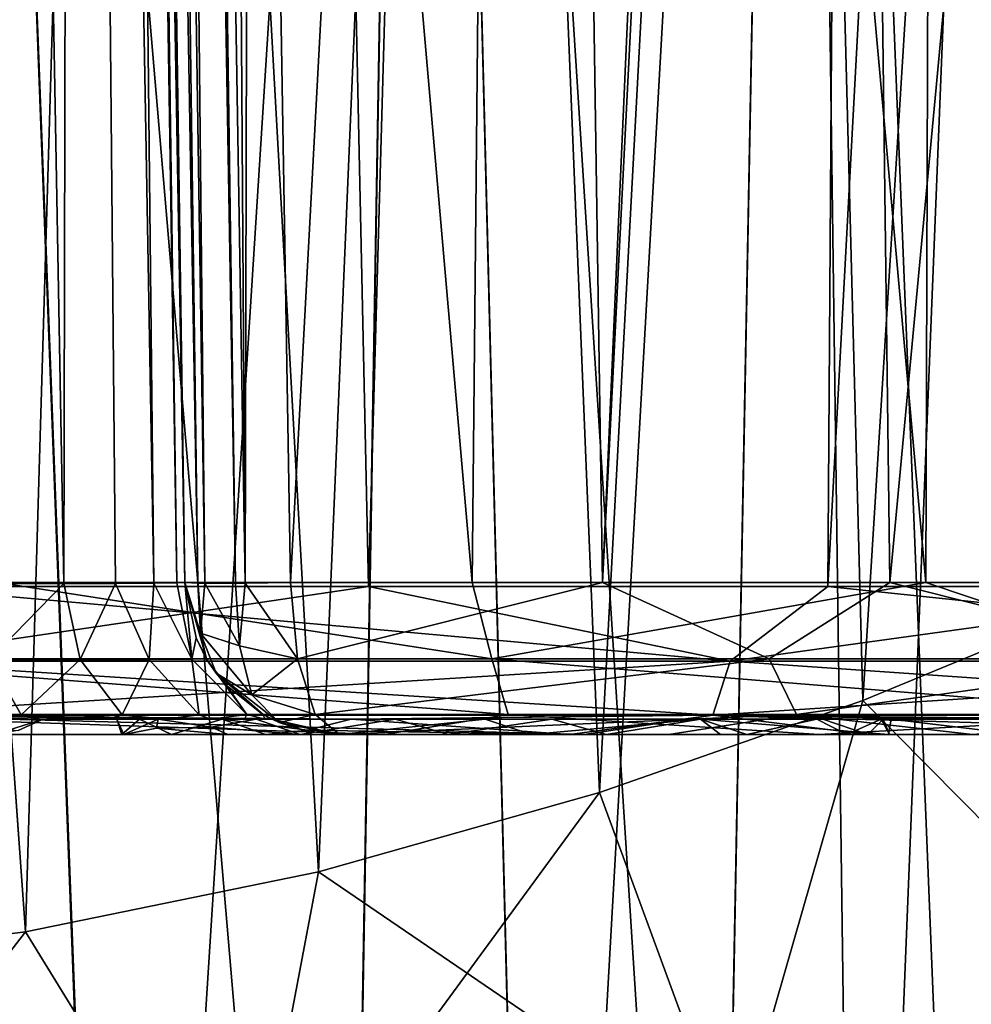
# Model space of a CAD drawing. Units: millimetres. Extents: x -48 to 126, y -26 to 97.
# Drawn here: x 2 to 5, y 26 to 30 of the extents above; entities that cross this region are included whole.
import ezdxf

# ---------------------------------------------------------------- set-up
doc = ezdxf.new("R2010")
doc.units = ezdxf.units.MM
doc.header["$LTSCALE"] = 53.155589
for name, color, linetype in [('1', 7, 'CONTINUOUS'), ('100', 7, 'CONTINUOUS'), ('105', 7, 'CONTINUOUS'), ('106', 7, 'CONTINUOUS'), ('111', 7, 'CONTINUOUS'), ('112', 7, 'CONTINUOUS'), ('121', 7, 'CONTINUOUS'), ('123', 7, 'CONTINUOUS'), ('124', 7, 'CONTINUOUS'), ('131', 7, 'CONTINUOUS'), ('140', 7, 'CONTINUOUS'), ('141', 7, 'CONTINUOUS'), ('145', 7, 'CONTINUOUS'), ('154', 7, 'CONTINUOUS'), ('1566', 7, 'CONTINUOUS'), ('1567', 7, 'CONTINUOUS'), ('1568', 7, 'CONTINUOUS'), ('1569', 7, 'CONTINUOUS'), ('1666', 7, 'CONTINUOUS'), ('1670', 7, 'CONTINUOUS'), ('2', 7, 'CONTINUOUS'), ('4', 7, 'CONTINUOUS'), ('7', 7, 'CONTINUOUS'), ('99', 7, 'CONTINUOUS')]:
    doc.layers.add(name, color=color, linetype=linetype)

msp = doc.modelspace()

# ---------------------------------------------------------------- linework, layer by layer
at = {"layer": '1', "linetype": 'Continuous'}
for points in [[(1.5418, 27.6782, 13.6843), (3.0643, 27.6782, 13.4256), (1.5918, 96.2418, 16.6887), (1.5418, 27.6782, 13.6843)], [(1.5918, 96.2418, 16.6887), (3.0643, 27.6782, 13.4256), (5.0076, 96.2418, 15.9991), (1.5918, 96.2418, 16.6887)], [(3.0643, 27.6782, 13.4256), (4.5482, 27.6782, 12.9981), (5.0076, 96.2418, 15.9991), (3.0643, 27.6782, 13.4256)], [(4.5482, 27.6782, 12.9981), (5.975, 27.6782, 12.4071), (5.0076, 96.2418, 15.9991), (4.5482, 27.6782, 12.9981)], [(5.0076, 96.2418, 15.9991), (5.975, 27.6782, 12.4071), (8.207, 96.2418, 14.6182), (5.0076, 96.2418, 15.9991)]]:
    msp.add_3dface(points, dxfattribs=at)
at = {"layer": '100', "linetype": 'Continuous'}
for points in [[(2.8132, 27.6913, 8.4502), (2.6848, 35.3305, 8.3519), (3.5985, 42.3262, 7.8668), (2.8132, 27.6913, 8.4502)], [(3.8202, 27.6913, 8.0452), (2.8132, 27.6913, 8.4502), (3.5985, 42.3262, 7.8668), (3.8202, 27.6913, 8.0452)], [(4.4697, 42.3262, 7.4065), (3.8202, 27.6913, 8.0452), (3.5985, 42.3262, 7.8668), (4.4697, 42.3262, 7.4065)], [(4.7483, 27.6913, 7.5348), (3.8202, 27.6913, 8.0452), (4.5609, 42.3262, 7.3508), (4.7483, 27.6913, 7.5348)], [(4.5609, 42.3262, 7.3508), (3.8202, 27.6913, 8.0452), (4.4697, 42.3262, 7.4065), (4.5609, 42.3262, 7.3508)], [(6.117, 42.3262, 6.117), (4.7483, 27.6913, 7.5348), (4.5609, 42.3262, 7.3508), (6.117, 42.3262, 6.117)], [(6.3463, 27.6913, 6.2485), (4.7483, 27.6913, 7.5348), (6.117, 42.3262, 6.117), (6.3463, 27.6913, 6.2485)]]:
    msp.add_3dface(points, dxfattribs=at)
at = {"layer": '105', "linetype": 'Continuous'}
for points in [[(1.5418, 27.6782, 13.6843), (1.4317, 27.4377, 13.622), (4.2326, 27.4377, 13.0267), (1.5418, 27.6782, 13.6843)], [(3.0643, 27.6782, 13.4256), (1.5418, 27.6782, 13.6843), (4.2326, 27.4377, 13.0267), (3.0643, 27.6782, 13.4256)], [(4.5482, 27.6782, 12.9981), (3.0643, 27.6782, 13.4256), (4.2326, 27.4377, 13.0267), (4.5482, 27.6782, 12.9981)], [(4.5482, 27.6782, 12.9981), (4.2326, 27.4377, 13.0267), (6.8485, 27.4377, 11.862), (4.5482, 27.6782, 12.9981)], [(5.975, 27.6782, 12.4071), (4.5482, 27.6782, 12.9981), (6.8485, 27.4377, 11.862), (5.975, 27.6782, 12.4071)], [(1.4127, 27.2634, 13.441), (4.1764, 27.2634, 12.8536), (1.4317, 27.4377, 13.622), (1.4127, 27.2634, 13.441)], [(1.4317, 27.4377, 13.622), (4.1764, 27.2634, 12.8536), (4.2326, 27.4377, 13.0267), (1.4317, 27.4377, 13.622)], [(4.1764, 27.2634, 12.8536), (6.7575, 27.2634, 11.7044), (4.2326, 27.4377, 13.0267), (4.1764, 27.2634, 12.8536)], [(4.2326, 27.4377, 13.0267), (6.7575, 27.2634, 11.7044), (6.8485, 27.4377, 11.862), (4.2326, 27.4377, 13.0267)], [(4.1764, 27.2634, 12.8536), (1.4127, 27.2634, 13.441), (3.0088, 27.25, 13.1495), (4.1764, 27.2634, 12.8536)], [(3.0088, 27.25, 13.1495), (1.4127, 27.2634, 13.441), (2.5137, 27.25, 13.253), (3.0088, 27.25, 13.1495)], [(2.5137, 27.25, 13.253), (1.4127, 27.2634, 13.441), (2.0136, 27.25, 13.3382), (2.5137, 27.25, 13.253)], [(2.0136, 27.25, 13.3382), (1.4127, 27.2634, 13.441), (1.9338, 27.2129, 13.2438), (2.0136, 27.25, 13.3382)], [(3.7151, 27.2, 12.7408), (4.1764, 27.2634, 12.8536), (3.0088, 27.25, 13.1495), (3.7151, 27.2, 12.7408)], [(3.7151, 27.2, 12.7408), (4.6774, 27.2, 12.4198), (4.1764, 27.2634, 12.8536), (3.7151, 27.2, 12.7408)], [(4.1764, 27.2634, 12.8536), (4.6774, 27.2, 12.4198), (4.5321, 27.25, 12.7052), (4.1764, 27.2634, 12.8536)], [(6.7575, 27.2634, 11.7044), (4.1764, 27.2634, 12.8536), (5.4727, 27.25, 12.3293), (6.7575, 27.2634, 11.7044)], [(5.4727, 27.25, 12.3293), (4.1764, 27.2634, 12.8536), (5.0056, 27.25, 12.5262), (5.4727, 27.25, 12.3293)], [(5.0056, 27.25, 12.5262), (4.1764, 27.2634, 12.8536), (4.5321, 27.25, 12.7052), (5.0056, 27.25, 12.5262)], [(2.8676, 27.214, 13.0782), (3.7151, 27.2, 12.7408), (3.0088, 27.25, 13.1495), (2.8676, 27.214, 13.0782)], [(2.7329, 27.2, 12.9869), (3.7151, 27.2, 12.7408), (2.8676, 27.214, 13.0782), (2.7329, 27.2, 12.9869)]]:
    msp.add_3dface(points, dxfattribs=at)
at = {"layer": '106', "linetype": 'Continuous'}
for points in [[(1.5418, 27.6782, -13.6843), (3.0643, 27.6782, -13.4256), (1.4317, 27.4377, -13.622), (1.5418, 27.6782, -13.6843)], [(3.0643, 27.6782, -13.4256), (4.2326, 27.4377, -13.0267), (1.4317, 27.4377, -13.622), (3.0643, 27.6782, -13.4256)], [(3.0643, 27.6782, -13.4256), (4.5482, 27.6782, -12.9981), (4.2326, 27.4377, -13.0267), (3.0643, 27.6782, -13.4256)], [(4.5482, 27.6782, -12.9981), (5.975, 27.6782, -12.4071), (4.2326, 27.4377, -13.0267), (4.5482, 27.6782, -12.9981)], [(5.975, 27.6782, -12.4071), (6.8485, 27.4377, -11.862), (4.2326, 27.4377, -13.0267), (5.975, 27.6782, -12.4071)], [(4.1764, 27.2634, -12.8536), (1.4127, 27.2634, -13.441), (4.2326, 27.4377, -13.0267), (4.1764, 27.2634, -12.8536)], [(4.2326, 27.4377, -13.0267), (1.4127, 27.2634, -13.441), (1.4317, 27.4377, -13.622), (4.2326, 27.4377, -13.0267)], [(6.7575, 27.2634, -11.7044), (4.1764, 27.2634, -12.8536), (6.8485, 27.4377, -11.862), (6.7575, 27.2634, -11.7044)], [(6.8485, 27.4377, -11.862), (4.1764, 27.2634, -12.8536), (4.2326, 27.4377, -13.0267), (6.8485, 27.4377, -11.862)], [(3.761, 27.2, -12.7273), (0.9741, 27.2, -13.2354), (1.4127, 27.2634, -13.441), (3.761, 27.2, -12.7273)], [(4.1764, 27.2634, -12.8536), (3.761, 27.2, -12.7273), (1.4127, 27.2634, -13.441), (4.1764, 27.2634, -12.8536)], [(6.3765, 27.2, -11.639), (3.761, 27.2, -12.7273), (4.1764, 27.2634, -12.8536), (6.3765, 27.2, -11.639)], [(6.7575, 27.2634, -11.7044), (6.3765, 27.2, -11.639), (4.1764, 27.2634, -12.8536), (6.7575, 27.2634, -11.7044)]]:
    msp.add_3dface(points, dxfattribs=at)
at = {"layer": '111', "linetype": 'Continuous'}
for points in [[(1.8682, 27.6913, -11.6321), (1.1942, 27.445, -11.7907), (3.4625, 27.445, -11.3339), (1.8682, 27.6913, -11.6321)], [(3.3997, 27.6913, -11.28), (1.8682, 27.6913, -11.6321), (3.4625, 27.445, -11.3339), (3.3997, 27.6913, -11.28)], [(4.8641, 27.6913, -10.7302), (3.3997, 27.6913, -11.28), (3.4625, 27.445, -11.3339), (4.8641, 27.6913, -10.7302)], [(4.8641, 27.6913, -10.7302), (3.4625, 27.445, -11.3339), (5.5989, 27.445, -10.4451), (4.8641, 27.6913, -10.7302)], [(6.3583, 27.6913, -9.9181), (4.8641, 27.6913, -10.7302), (5.5989, 27.445, -10.4451), (6.3583, 27.6913, -9.9181)], [(1.2126, 27.2654, -11.9726), (3.516, 27.2654, -11.5088), (1.1942, 27.445, -11.7907), (1.2126, 27.2654, -11.9726)], [(1.1942, 27.445, -11.7907), (3.516, 27.2654, -11.5088), (3.4625, 27.445, -11.3339), (1.1942, 27.445, -11.7907)], [(3.516, 27.2654, -11.5088), (5.6853, 27.2654, -10.6062), (3.4625, 27.445, -11.3339), (3.516, 27.2654, -11.5088)], [(3.4625, 27.445, -11.3339), (5.6853, 27.2654, -10.6062), (5.5989, 27.445, -10.4451), (3.4625, 27.445, -11.3339)], [(1.6525, 27.2, -12.1694), (3.1163, 27.2, -11.8792), (1.2126, 27.2654, -11.9726), (1.6525, 27.2, -12.1694)], [(1.2126, 27.2654, -11.9726), (3.1163, 27.2, -11.8792), (3.516, 27.2654, -11.5088), (1.2126, 27.2654, -11.9726)], [(3.1163, 27.2, -11.8792), (4.5196, 27.2, -11.4194), (3.516, 27.2654, -11.5088), (3.1163, 27.2, -11.8792)], [(3.516, 27.2654, -11.5088), (4.5196, 27.2, -11.4194), (5.6853, 27.2654, -10.6062), (3.516, 27.2654, -11.5088)], [(4.5196, 27.2, -11.4194), (5.9068, 27.2, -10.7672), (5.6853, 27.2654, -10.6062), (4.5196, 27.2, -11.4194)]]:
    msp.add_3dface(points, dxfattribs=at)
at = {"layer": '112', "linetype": 'Continuous'}
for points in [[(2.0808, 27.6882, 11.2448), (1.8761, 27.6884, 11.4317), (1.8139, 42.3358, 11.0217), (2.0808, 27.6882, 11.2448)], [(2.1119, 42.3333, 10.5483), (2.0808, 27.6882, 11.2448), (1.8139, 42.3358, 11.0217), (2.1119, 42.3333, 10.5483)], [(2.2476, 27.6884, 11.0234), (2.0808, 27.6882, 11.2448), (2.1119, 42.3333, 10.5483), (2.2476, 27.6884, 11.0234)], [(2.2157, 42.3262, 10.0004), (2.371, 27.689, 10.7744), (2.1119, 42.3333, 10.5483), (2.2157, 42.3262, 10.0004)], [(2.371, 27.689, 10.7744), (2.2476, 27.6884, 11.0234), (2.1119, 42.3333, 10.5483), (2.371, 27.689, 10.7744)], [(2.2157, 42.3262, 10.0004), (2.3492, 34.6815, 10.1238), (2.4462, 27.69, 10.5079), (2.2157, 42.3262, 10.0004)], [(2.371, 27.689, 10.7744), (2.2157, 42.3262, 10.0004), (2.4462, 27.69, 10.5079), (2.371, 27.689, 10.7744)], [(2.3492, 34.6815, 10.1238), (2.4712, 27.6913, 10.2354), (2.4462, 27.69, 10.5079), (2.3492, 34.6815, 10.1238)]]:
    msp.add_3dface(points, dxfattribs=at)
at = {"layer": '121', "linetype": 'Continuous'}
for points in [[(2.2598, 42.3318, 8.5329), (2.4712, 27.6913, 8.9245), (2.2405, 42.3309, 8.5826), (2.2598, 42.3318, 8.5329)], [(2.4712, 27.6913, 8.9245), (2.3378, 35.3305, 8.8279), (2.2405, 42.3309, 8.5826), (2.4712, 27.6913, 8.9245)], [(2.2598, 42.3318, 8.5329), (2.3131, 42.3325, 8.4417), (2.514, 27.6893, 8.7222), (2.2598, 42.3318, 8.5329)], [(2.4712, 27.6913, 8.9245), (2.2598, 42.3318, 8.5329), (2.514, 27.6893, 8.7222), (2.4712, 27.6913, 8.9245)], [(2.3131, 42.3325, 8.4417), (2.3844, 42.3318, 8.3638), (2.5358, 27.6895, 8.6787), (2.3131, 42.3325, 8.4417)], [(2.514, 27.6893, 8.7222), (2.3131, 42.3325, 8.4417), (2.5358, 27.6895, 8.6787), (2.514, 27.6893, 8.7222)], [(2.3844, 42.3318, 8.3638), (2.426, 42.3309, 8.3308), (2.6352, 27.6895, 8.5543), (2.3844, 42.3318, 8.3638)], [(2.5358, 27.6895, 8.6787), (2.3844, 42.3318, 8.3638), (2.6352, 27.6895, 8.5543), (2.5358, 27.6895, 8.6787)], [(2.426, 42.3309, 8.3308), (2.5673, 42.3262, 8.261), (2.6663, 27.6898, 8.5283), (2.426, 42.3309, 8.3308)], [(2.6352, 27.6895, 8.5543), (2.426, 42.3309, 8.3308), (2.6663, 27.6898, 8.5283), (2.6352, 27.6895, 8.5543)], [(2.5673, 42.3262, 8.261), (2.6848, 35.3305, 8.3519), (2.6663, 27.6898, 8.5283), (2.5673, 42.3262, 8.261)], [(2.6848, 35.3305, 8.3519), (2.8132, 27.6913, 8.4502), (2.6663, 27.6898, 8.5283), (2.6848, 35.3305, 8.3519)]]:
    msp.add_3dface(points, dxfattribs=at)
at = {"layer": '123', "linetype": 'Continuous'}
for points in [[(2.4712, 27.6913, 10.2354), (2.4712, 27.6913, 8.9245), (2.5413, 27.4445, 8.9245), (2.4712, 27.6913, 10.2354)], [(2.4712, 27.6913, 10.2354), (2.5413, 27.4445, 8.9245), (2.5077, 27.5123, 10.2354), (2.4712, 27.6913, 10.2354)], [(2.5077, 27.5123, 10.2354), (2.5413, 27.4445, 8.9245), (2.5409, 27.4452, 10.2354), (2.5077, 27.5123, 10.2354)], [(2.5413, 27.4445, 8.9245), (2.5725, 27.3981, 8.9245), (2.5409, 27.4452, 10.2354), (2.5413, 27.4445, 8.9245)], [(2.5409, 27.4452, 10.2354), (2.5725, 27.3981, 8.9245), (2.6061, 27.3583, 10.2354), (2.5409, 27.4452, 10.2354)], [(2.5725, 27.3981, 8.9245), (2.7248, 27.2649, 8.9245), (2.6061, 27.3583, 10.2354), (2.5725, 27.3981, 8.9245)], [(2.6061, 27.3583, 10.2354), (2.7248, 27.2649, 8.9245), (2.7236, 27.2655, 10.2354), (2.6061, 27.3583, 10.2354)], [(2.7532, 27.25, 10.1447), (2.7532, 27.25, 10.2354), (2.7236, 27.2655, 10.2354), (2.7532, 27.25, 10.1447)], [(2.7248, 27.2649, 8.9245), (2.7532, 27.25, 10.1447), (2.7236, 27.2655, 10.2354), (2.7248, 27.2649, 8.9245)], [(2.7762, 27.2395, 8.9245), (2.7532, 27.25, 10.1447), (2.7248, 27.2649, 8.9245), (2.7762, 27.2395, 8.9245)], [(2.86, 27.2125, 10.1052), (2.7532, 27.25, 10.1447), (2.7762, 27.2395, 8.9245), (2.86, 27.2125, 10.1052)], [(2.9711, 27.2, 8.924), (2.86, 27.2125, 10.1052), (2.7762, 27.2395, 8.9245), (2.9711, 27.2, 8.924)], [(2.9711, 27.2, 8.924), (2.9711, 27.2, 10.0712), (2.86, 27.2125, 10.1052), (2.9711, 27.2, 8.924)]]:
    msp.add_3dface(points, dxfattribs=at)
at = {"layer": '124', "linetype": 'Continuous'}
for points in [[(1.8761, 27.6884, 11.4317), (2.0808, 27.6882, 11.2448), (1.8411, 27.4429, 11.5436), (1.8761, 27.6884, 11.4317)], [(1.8411, 27.4429, 11.5436), (2.0808, 27.6882, 11.2448), (2.1336, 27.4426, 11.2926), (1.8411, 27.4429, 11.5436)], [(2.0808, 27.6882, 11.2448), (2.2476, 27.6884, 11.0234), (2.1336, 27.4426, 11.2926), (2.0808, 27.6882, 11.2448)], [(2.1336, 27.4426, 11.2926), (2.2476, 27.6884, 11.0234), (2.3559, 27.4429, 10.9776), (2.1336, 27.4426, 11.2926)], [(2.2476, 27.6884, 11.0234), (2.371, 27.689, 10.7744), (2.3559, 27.4429, 10.9776), (2.2476, 27.6884, 11.0234)], [(2.3559, 27.4429, 10.9776), (2.371, 27.689, 10.7744), (2.4945, 27.4438, 10.6179), (2.3559, 27.4429, 10.9776)], [(2.371, 27.689, 10.7744), (2.4462, 27.69, 10.5079), (2.4945, 27.4438, 10.6179), (2.371, 27.689, 10.7744)], [(2.4462, 27.69, 10.5079), (2.4712, 27.6913, 10.2354), (2.4945, 27.4438, 10.6179), (2.4462, 27.69, 10.5079)], [(2.4712, 27.6913, 10.2354), (2.5077, 27.5123, 10.2354), (2.4945, 27.4438, 10.6179), (2.4712, 27.6913, 10.2354)], [(2.5077, 27.5123, 10.2354), (2.5409, 27.4452, 10.2354), (2.4945, 27.4438, 10.6179), (2.5077, 27.5123, 10.2354)], [(1.9428, 27.2642, 11.6966), (1.5573, 27.2647, 11.8883), (1.8411, 27.4429, 11.5436), (1.9428, 27.2642, 11.6966)], [(1.9428, 27.2642, 11.6966), (1.8411, 27.4429, 11.5436), (2.1336, 27.4426, 11.2926), (1.9428, 27.2642, 11.6966)], [(2.2696, 27.264, 11.4163), (1.9428, 27.2642, 11.6966), (2.1336, 27.4426, 11.2926), (2.2696, 27.264, 11.4163)], [(2.2696, 27.264, 11.4163), (2.1336, 27.4426, 11.2926), (2.3559, 27.4429, 10.9776), (2.2696, 27.264, 11.4163)], [(2.5179, 27.2642, 11.0644), (2.2696, 27.264, 11.4163), (2.3559, 27.4429, 10.9776), (2.5179, 27.2642, 11.0644)], [(2.5179, 27.2642, 11.0644), (2.3559, 27.4429, 10.9776), (2.4945, 27.4438, 10.6179), (2.5179, 27.2642, 11.0644)], [(2.5409, 27.4452, 10.2354), (2.6723, 27.2647, 10.6625), (2.4945, 27.4438, 10.6179), (2.5409, 27.4452, 10.2354)], [(2.6723, 27.2647, 10.6625), (2.5179, 27.2642, 11.0644), (2.4945, 27.4438, 10.6179), (2.6723, 27.2647, 10.6625)], [(2.5409, 27.4452, 10.2354), (2.6061, 27.3583, 10.2354), (2.6723, 27.2647, 10.6625), (2.5409, 27.4452, 10.2354)], [(2.6061, 27.3583, 10.2354), (2.7236, 27.2655, 10.2354), (2.6723, 27.2647, 10.6625), (2.6061, 27.3583, 10.2354)], [(1.9428, 27.2642, 11.6966), (1.7633, 27.25, 11.8316), (1.5573, 27.2647, 11.8883), (1.9428, 27.2642, 11.6966)], [(2.0055, 27.25, 11.6864), (1.7633, 27.25, 11.8316), (1.9428, 27.2642, 11.6966), (2.0055, 27.25, 11.6864)], [(2.2696, 27.264, 11.4163), (2.0055, 27.25, 11.6864), (1.9428, 27.2642, 11.6966), (2.2696, 27.264, 11.4163)], [(2.2218, 27.25, 11.5048), (2.0055, 27.25, 11.6864), (2.2696, 27.264, 11.4163), (2.2218, 27.25, 11.5048)], [(2.4067, 27.25, 11.2911), (2.2218, 27.25, 11.5048), (2.2696, 27.264, 11.4163), (2.4067, 27.25, 11.2911)], [(2.5179, 27.2642, 11.0644), (2.4067, 27.25, 11.2911), (2.2696, 27.264, 11.4163), (2.5179, 27.2642, 11.0644)], [(2.5555, 27.25, 11.051), (2.4067, 27.25, 11.2911), (2.5179, 27.2642, 11.0644), (2.5555, 27.25, 11.051)], [(2.6723, 27.2647, 10.6625), (2.5555, 27.25, 11.051), (2.5179, 27.2642, 11.0644), (2.6723, 27.2647, 10.6625)], [(2.6645, 27.25, 10.7904), (2.5555, 27.25, 11.051), (2.6723, 27.2647, 10.6625), (2.6645, 27.25, 10.7904)], [(2.7309, 27.25, 10.5161), (2.6645, 27.25, 10.7904), (2.6723, 27.2647, 10.6625), (2.7309, 27.25, 10.5161)], [(2.7236, 27.2655, 10.2354), (2.7309, 27.25, 10.5161), (2.6723, 27.2647, 10.6625), (2.7236, 27.2655, 10.2354)], [(2.7236, 27.2655, 10.2354), (2.7532, 27.25, 10.2354), (2.7309, 27.25, 10.5161), (2.7236, 27.2655, 10.2354)], [(2.5574, 27.2243, 11.179), (2.6108, 27.2, 11.3804), (2.3805, 27.221, 11.4438), (2.5574, 27.2243, 11.179)], [(2.8445, 27.2, 10.9357), (2.6108, 27.2, 11.3804), (2.5574, 27.2243, 11.179), (2.8445, 27.2, 10.9357)], [(2.6108, 27.2, 11.3804), (2.2749, 27.2, 11.7519), (2.3805, 27.221, 11.4438), (2.6108, 27.2, 11.3804)]]:
    msp.add_3dface(points, dxfattribs=at)
at = {"layer": '131', "linetype": 'Continuous'}
for points in [[(2.5413, 27.4445, 8.9245), (2.4712, 27.6913, 8.9245), (2.5218, 27.5275, 8.7888), (2.5413, 27.4445, 8.9245)], [(2.4712, 27.6913, 8.9245), (2.514, 27.6893, 8.7222), (2.5218, 27.5275, 8.7888), (2.4712, 27.6913, 8.9245)], [(2.514, 27.6893, 8.7222), (2.5358, 27.6895, 8.6787), (2.5218, 27.5275, 8.7888), (2.514, 27.6893, 8.7222)], [(2.5218, 27.5275, 8.7888), (2.5358, 27.6895, 8.6787), (2.6484, 27.4869, 8.6076), (2.5218, 27.5275, 8.7888)], [(2.5358, 27.6895, 8.6787), (2.6352, 27.6895, 8.5543), (2.6484, 27.4869, 8.6076), (2.5358, 27.6895, 8.6787)], [(2.6352, 27.6895, 8.5543), (2.6663, 27.6898, 8.5283), (2.6484, 27.4869, 8.6076), (2.6352, 27.6895, 8.5543)], [(2.6663, 27.6898, 8.5283), (2.8352, 27.4452, 8.5164), (2.6484, 27.4869, 8.6076), (2.6663, 27.6898, 8.5283)], [(2.8132, 27.6913, 8.4502), (2.8352, 27.4452, 8.5164), (2.6663, 27.6898, 8.5283), (2.8132, 27.6913, 8.4502)], [(2.5725, 27.3981, 8.9245), (2.5413, 27.4445, 8.9245), (2.5218, 27.5275, 8.7888), (2.5725, 27.3981, 8.9245)], [(2.5725, 27.3981, 8.9245), (2.5218, 27.5275, 8.7888), (2.6879, 27.3291, 8.7449), (2.5725, 27.3981, 8.9245)], [(2.6879, 27.3291, 8.7449), (2.5218, 27.5275, 8.7888), (2.6484, 27.4869, 8.6076), (2.6879, 27.3291, 8.7449)], [(2.8352, 27.4452, 8.5164), (2.6879, 27.3291, 8.7449), (2.6484, 27.4869, 8.6076), (2.8352, 27.4452, 8.5164)], [(2.8352, 27.4452, 8.5164), (2.8929, 27.2655, 8.6897), (2.6879, 27.3291, 8.7449), (2.8352, 27.4452, 8.5164)], [(2.7762, 27.2395, 8.9245), (2.7248, 27.2649, 8.9245), (2.5725, 27.3981, 8.9245), (2.7762, 27.2395, 8.9245)], [(2.7762, 27.2395, 8.9245), (2.5725, 27.3981, 8.9245), (2.6879, 27.3291, 8.7449), (2.7762, 27.2395, 8.9245)], [(2.8929, 27.2655, 8.6897), (2.7762, 27.2395, 8.9245), (2.6879, 27.3291, 8.7449), (2.8929, 27.2655, 8.6897)], [(2.9711, 27.2, 8.924), (2.7762, 27.2395, 8.9245), (2.8929, 27.2655, 8.6897), (2.9711, 27.2, 8.924)]]:
    msp.add_3dface(points, dxfattribs=at)
at = {"layer": '140', "linetype": 'Continuous'}
for points in [[(2.0055, 27.25, 11.6864), (2.0136, 27.25, 13.3382), (1.7243, 27.25, 12.9202), (2.0055, 27.25, 11.6864)], [(1.7633, 27.25, 11.8316), (2.0055, 27.25, 11.6864), (1.7243, 27.25, 12.9202), (1.7633, 27.25, 11.8316)], [(2.0136, 27.25, 13.3382), (2.0055, 27.25, 11.6864), (2.2218, 27.25, 11.5048), (2.0136, 27.25, 13.3382)], [(2.5137, 27.25, 13.253), (2.0136, 27.25, 13.3382), (2.3253, 27.25, 12.4273), (2.5137, 27.25, 13.253)], [(2.0136, 27.25, 13.3382), (2.2218, 27.25, 11.5048), (2.2524, 27.25, 11.9248), (2.0136, 27.25, 13.3382)], [(2.3253, 27.25, 12.4273), (2.0136, 27.25, 13.3382), (2.2524, 27.25, 11.9248), (2.3253, 27.25, 12.4273)], [(2.2218, 27.25, 11.5048), (2.4067, 27.25, 11.2911), (2.2524, 27.25, 11.9248), (2.2218, 27.25, 11.5048)], [(2.2524, 27.25, 11.9248), (2.4067, 27.25, 11.2911), (2.3851, 27.25, 11.4348), (2.2524, 27.25, 11.9248)], [(2.5923, 27.25, 12.8592), (2.5137, 27.25, 13.253), (2.3253, 27.25, 12.4273), (2.5923, 27.25, 12.8592)], [(2.4067, 27.25, 11.2911), (2.5555, 27.25, 11.051), (2.3851, 27.25, 11.4348), (2.4067, 27.25, 11.2911)], [(2.3851, 27.25, 11.4348), (2.5555, 27.25, 11.051), (2.702, 27.25, 11.0381), (2.3851, 27.25, 11.4348)], [(3.0088, 27.25, 13.1495), (2.5137, 27.25, 13.253), (2.5923, 27.25, 12.8592), (3.0088, 27.25, 13.1495)], [(2.5555, 27.25, 11.051), (2.6645, 27.25, 10.7904), (2.702, 27.25, 11.0381), (2.5555, 27.25, 11.051)], [(2.6645, 27.25, 10.7904), (2.7309, 27.25, 10.5161), (2.702, 27.25, 11.0381), (2.6645, 27.25, 10.7904)], [(2.7309, 27.25, 10.5161), (2.7532, 27.25, 10.2354), (2.702, 27.25, 11.0381), (2.7309, 27.25, 10.5161)], [(2.702, 27.25, 11.0381), (2.7532, 27.25, 10.2354), (3.1504, 27.25, 10.7999), (2.702, 27.25, 11.0381)], [(2.7532, 27.25, 10.2354), (2.7532, 27.25, 10.1447), (3.4411, 27.25, 10.001), (2.7532, 27.25, 10.2354)], [(3.1504, 27.25, 10.7999), (2.7532, 27.25, 10.2354), (3.4411, 27.25, 10.001), (3.1504, 27.25, 10.7999)], [(3.6566, 27.25, 10.76), (3.1504, 27.25, 10.7999), (3.4411, 27.25, 10.001), (3.6566, 27.25, 10.76)], [(4.1363, 27.25, 10.1039), (3.6566, 27.25, 10.76), (3.4411, 27.25, 10.001), (4.1363, 27.25, 10.1039)], [(4.1369, 27.25, 10.9245), (3.6566, 27.25, 10.76), (4.1363, 27.25, 10.1039), (4.1369, 27.25, 10.9245)], [(4.7528, 27.25, 10.4412), (4.1369, 27.25, 10.9245), (4.1363, 27.25, 10.1039), (4.7528, 27.25, 10.4412)], [(4.5121, 27.25, 11.2666), (4.1369, 27.25, 10.9245), (4.7528, 27.25, 10.4412), (4.5121, 27.25, 11.2666)], [(4.7204, 27.25, 11.7296), (4.5121, 27.25, 11.2666), (4.7528, 27.25, 10.4412), (4.7204, 27.25, 11.7296)], [(5.0056, 27.25, 12.5262), (4.5321, 27.25, 12.7052), (4.7271, 27.25, 12.2371), (5.0056, 27.25, 12.5262)], [(4.7271, 27.25, 12.2371), (4.7204, 27.25, 11.7296), (4.7528, 27.25, 10.4412), (4.7271, 27.25, 12.2371)], [(5.0056, 27.25, 12.5262), (4.7271, 27.25, 12.2371), (4.7528, 27.25, 10.4412), (5.0056, 27.25, 12.5262)], [(5.2148, 27.25, 10.9707), (5.0056, 27.25, 12.5262), (4.7528, 27.25, 10.4412), (5.2148, 27.25, 10.9707)], [(5.4727, 27.25, 12.3293), (5.0056, 27.25, 12.5262), (5.4648, 27.25, 11.6275), (5.4727, 27.25, 12.3293)], [(5.4648, 27.25, 11.6275), (5.0056, 27.25, 12.5262), (5.2148, 27.25, 10.9707), (5.4648, 27.25, 11.6275)]]:
    msp.add_3dface(points, dxfattribs=at)
at = {"layer": '141', "linetype": 'Continuous'}
for points in [[(2.0136, 27.25, 13.3382), (1.8572, 27.2, 13.1408), (1.7243, 27.25, 12.9202), (2.0136, 27.25, 13.3382)], [(1.8572, 27.2, 13.1408), (2.0136, 27.25, 13.3382), (1.9338, 27.2129, 13.2438), (1.8572, 27.2, 13.1408)], [(2.9711, 27.2, 10.0712), (2.7532, 27.25, 10.1447), (2.86, 27.2125, 10.1052), (2.9711, 27.2, 10.0712)], [(2.7532, 27.25, 10.1447), (2.9711, 27.2, 10.0712), (3.4411, 27.25, 10.001), (2.7532, 27.25, 10.1447)], [(2.9711, 27.2, 10.0712), (3.5903, 27.2, 10.0022), (3.4411, 27.25, 10.001), (2.9711, 27.2, 10.0712)], [(3.5903, 27.2, 10.0022), (4.1363, 27.25, 10.1039), (3.4411, 27.25, 10.001), (3.5903, 27.2, 10.0022)], [(3.5903, 27.2, 10.0022), (4.2016, 27.2, 10.1272), (4.1363, 27.25, 10.1039), (3.5903, 27.2, 10.0022)], [(4.2016, 27.2, 10.1272), (4.744, 27.2, 10.4339), (4.1363, 27.25, 10.1039), (4.2016, 27.2, 10.1272)], [(4.744, 27.2, 10.4339), (4.7528, 27.25, 10.4412), (4.1363, 27.25, 10.1039), (4.744, 27.2, 10.4339)], [(4.744, 27.2, 10.4339), (5.1655, 27.2, 10.8928), (4.7528, 27.25, 10.4412), (4.744, 27.2, 10.4339)], [(5.1655, 27.2, 10.8928), (5.2148, 27.25, 10.9707), (4.7528, 27.25, 10.4412), (5.1655, 27.2, 10.8928)]]:
    msp.add_3dface(points, dxfattribs=at)
at = {"layer": '145', "linetype": 'Continuous'}
for points in [[(2.2749, 27.2, 11.7519), (2.2681, 27.2, 12.211), (2.2524, 27.25, 11.9248), (2.2749, 27.2, 11.7519)], [(2.2749, 27.2, 11.7519), (2.2524, 27.25, 11.9248), (2.3851, 27.25, 11.4348), (2.2749, 27.2, 11.7519)], [(2.2681, 27.2, 12.211), (2.3253, 27.25, 12.4273), (2.2524, 27.25, 11.9248), (2.2681, 27.2, 12.211)], [(2.2681, 27.2, 12.211), (2.4282, 27.2, 12.6429), (2.3253, 27.25, 12.4273), (2.2681, 27.2, 12.211)], [(2.3805, 27.221, 11.4438), (2.2749, 27.2, 11.7519), (2.3851, 27.25, 11.4348), (2.3805, 27.221, 11.4438)], [(2.4282, 27.2, 12.6429), (2.5923, 27.25, 12.8592), (2.3253, 27.25, 12.4273), (2.4282, 27.2, 12.6429)], [(2.5574, 27.2243, 11.179), (2.3805, 27.221, 11.4438), (2.3851, 27.25, 11.4348), (2.5574, 27.2243, 11.179)], [(2.5574, 27.2243, 11.179), (2.3851, 27.25, 11.4348), (2.702, 27.25, 11.0381), (2.5574, 27.2243, 11.179)], [(2.4282, 27.2, 12.6429), (2.7329, 27.2, 12.9869), (2.5923, 27.25, 12.8592), (2.4282, 27.2, 12.6429)], [(2.8445, 27.2, 10.9357), (2.5574, 27.2243, 11.179), (2.702, 27.25, 11.0381), (2.8445, 27.2, 10.9357)], [(2.7329, 27.2, 12.9869), (2.8676, 27.214, 13.0782), (2.5923, 27.25, 12.8592), (2.7329, 27.2, 12.9869)], [(2.8676, 27.214, 13.0782), (3.0088, 27.25, 13.1495), (2.5923, 27.25, 12.8592), (2.8676, 27.214, 13.0782)], [(2.8445, 27.2, 10.9357), (2.702, 27.25, 11.0381), (3.1504, 27.25, 10.7999), (2.8445, 27.2, 10.9357)], [(3.3242, 27.2, 10.7626), (2.8445, 27.2, 10.9357), (3.1504, 27.25, 10.7999), (3.3242, 27.2, 10.7626)], [(3.3242, 27.2, 10.7626), (3.1504, 27.25, 10.7999), (3.6566, 27.25, 10.76), (3.3242, 27.2, 10.7626)], [(3.8333, 27.2, 10.7952), (3.3242, 27.2, 10.7626), (3.6566, 27.25, 10.76), (3.8333, 27.2, 10.7952)], [(3.8333, 27.2, 10.7952), (3.6566, 27.25, 10.76), (4.1369, 27.25, 10.9245), (3.8333, 27.2, 10.7952)], [(4.2867, 27.2, 11.0288), (3.8333, 27.2, 10.7952), (4.1369, 27.25, 10.9245), (4.2867, 27.2, 11.0288)], [(4.2867, 27.2, 11.0288), (4.1369, 27.25, 10.9245), (4.5121, 27.25, 11.2666), (4.2867, 27.2, 11.0288)], [(4.6093, 27.2, 11.4239), (4.2867, 27.2, 11.0288), (4.5121, 27.25, 11.2666), (4.6093, 27.2, 11.4239)], [(4.6093, 27.2, 11.4239), (4.5121, 27.25, 11.2666), (4.7204, 27.25, 11.7296), (4.6093, 27.2, 11.4239)], [(4.5321, 27.25, 12.7052), (4.6774, 27.2, 12.4198), (4.7271, 27.25, 12.2371), (4.5321, 27.25, 12.7052)], [(4.7469, 27.2, 11.9149), (4.6093, 27.2, 11.4239), (4.7204, 27.25, 11.7296), (4.7469, 27.2, 11.9149)], [(4.6774, 27.2, 12.4198), (4.7469, 27.2, 11.9149), (4.7271, 27.25, 12.2371), (4.6774, 27.2, 12.4198)], [(4.7469, 27.2, 11.9149), (4.7204, 27.25, 11.7296), (4.7271, 27.25, 12.2371), (4.7469, 27.2, 11.9149)]]:
    msp.add_3dface(points, dxfattribs=at)
at = {"layer": '154', "linetype": 'Continuous'}
for points in [[(2.8132, 27.6913, 8.4502), (3.8202, 27.6913, 8.0452), (2.8352, 27.4452, 8.5164), (2.8132, 27.6913, 8.4502)], [(3.8202, 27.6913, 8.0452), (4.3582, 27.4452, 7.8468), (2.8352, 27.4452, 8.5164), (3.8202, 27.6913, 8.0452)], [(3.8202, 27.6913, 8.0452), (4.7483, 27.6913, 7.5348), (4.3582, 27.4452, 7.8468), (3.8202, 27.6913, 8.0452)], [(4.7483, 27.6913, 7.5348), (5.7314, 27.4452, 6.9078), (4.3582, 27.4452, 7.8468), (4.7483, 27.6913, 7.5348)], [(4.7483, 27.6913, 7.5348), (6.3463, 27.6913, 6.2485), (5.7314, 27.4452, 6.9078), (4.7483, 27.6913, 7.5348)], [(4.3582, 27.4452, 7.8468), (2.8929, 27.2655, 8.6897), (2.8352, 27.4452, 8.5164), (4.3582, 27.4452, 7.8468)], [(4.4469, 27.2655, 8.0066), (2.8929, 27.2655, 8.6897), (4.3582, 27.4452, 7.8468), (4.4469, 27.2655, 8.0066)], [(5.7314, 27.4452, 6.9078), (4.4469, 27.2655, 8.0066), (4.3582, 27.4452, 7.8468), (5.7314, 27.4452, 6.9078)], [(5.8481, 27.2655, 7.0484), (4.4469, 27.2655, 8.0066), (5.7314, 27.4452, 6.9078), (5.8481, 27.2655, 7.0484)], [(4.4469, 27.2655, 8.0066), (2.9711, 27.2, 8.924), (2.8929, 27.2655, 8.6897), (4.4469, 27.2655, 8.0066)], [(4.035, 27.2, 8.4963), (2.9711, 27.2, 8.924), (4.4469, 27.2655, 8.0066), (4.035, 27.2, 8.4963)], [(5.0149, 27.2, 7.9575), (4.035, 27.2, 8.4963), (4.4469, 27.2655, 8.0066), (5.0149, 27.2, 7.9575)], [(5.8481, 27.2655, 7.0484), (5.0149, 27.2, 7.9575), (4.4469, 27.2655, 8.0066), (5.8481, 27.2655, 7.0484)]]:
    msp.add_3dface(points, dxfattribs=at)
at = {"layer": '1566', "color": 45, "linetype": 'Continuous', "true_color": 0xb98c3c}
for points in [[(0.9846, 26.4426, 7.9392), (1.9568, 26.5636, 7.757), (1.1534, 37.768, 7.9164), (0.9846, 26.4426, 7.9392)], [(1.1534, 37.768, 7.9164), (1.9568, 26.5636, 7.757), (2.2887, 37.768, 7.6656), (1.1534, 37.768, 7.9164)], [(1.9568, 26.5636, 7.757), (2.9032, 26.7571, 7.4546), (2.2887, 37.768, 7.6656), (1.9568, 26.5636, 7.757)], [(2.2887, 37.768, 7.6656), (2.9032, 26.7571, 7.4546), (3.3715, 37.768, 7.2548), (2.2887, 37.768, 7.6656)], [(2.9032, 26.7571, 7.4546), (3.8104, 27.0134, 7.0342), (3.3715, 37.768, 7.2548), (2.9032, 26.7571, 7.4546)], [(3.3715, 37.768, 7.2548), (3.8104, 27.0134, 7.0342), (4.3862, 37.768, 6.6904), (3.3715, 37.768, 7.2548)], [(3.8104, 27.0134, 7.0342), (4.6607, 27.3106, 6.5021), (4.3862, 37.768, 6.6904), (3.8104, 27.0134, 7.0342)], [(4.3862, 37.768, 6.6904), (4.6607, 27.3106, 6.5021), (5.3103, 37.768, 5.9834), (4.3862, 37.768, 6.6904)], [(4.6607, 27.3106, 6.5021), (5.4383, 27.6313, 5.8673), (5.3103, 37.768, 5.9834), (4.6607, 27.3106, 6.5021)]]:
    msp.add_3dface(points, dxfattribs=at)
at = {"layer": '1567', "color": 45, "linetype": 'Continuous', "true_color": 0xb98c3c}
for points in [[(0.9847, 26.4426, -7.9392), (1.1536, 37.768, -7.9164), (1.9569, 26.5636, -7.757), (0.9847, 26.4426, -7.9392)], [(1.1536, 37.768, -7.9164), (2.2889, 37.768, -7.6656), (1.9569, 26.5636, -7.757), (1.1536, 37.768, -7.9164)], [(1.9569, 26.5636, -7.757), (2.2889, 37.768, -7.6656), (2.9033, 26.7571, -7.4546), (1.9569, 26.5636, -7.757)], [(2.2889, 37.768, -7.6656), (3.3717, 37.768, -7.2548), (2.9033, 26.7571, -7.4546), (2.2889, 37.768, -7.6656)], [(2.9033, 26.7571, -7.4546), (3.3717, 37.768, -7.2548), (3.8105, 27.0134, -7.0342), (2.9033, 26.7571, -7.4546)], [(3.3717, 37.768, -7.2548), (4.3864, 37.768, -6.6903), (3.8105, 27.0134, -7.0342), (3.3717, 37.768, -7.2548)], [(3.8105, 27.0134, -7.0342), (4.3864, 37.768, -6.6903), (4.6607, 27.3106, -6.5021), (3.8105, 27.0134, -7.0342)], [(4.3864, 37.768, -6.6903), (5.3104, 37.768, -5.9833), (4.6607, 27.3106, -6.5021), (4.3864, 37.768, -6.6903)], [(4.6607, 27.3106, -6.5021), (5.3104, 37.768, -5.9833), (5.4383, 27.6313, -5.8673), (4.6607, 27.3106, -6.5021)]]:
    msp.add_3dface(points, dxfattribs=at)
at = {"layer": '1568', "color": 45, "linetype": 'Continuous', "true_color": 0xb98c3c}
for points in [[(5.4383, 27.6313, 5.8673), (4.6607, 27.3106, 6.5021), (5.603, 26.3581, 5.9854), (5.4383, 27.6313, 5.8673)], [(4.6607, 27.3106, 6.5021), (3.8104, 27.0134, 7.0342), (4.2398, 25.8445, 7.0163), (4.6607, 27.3106, 6.5021)], [(4.6607, 27.3106, 6.5021), (4.2398, 25.8445, 7.0163), (5.603, 26.3581, 5.9854), (4.6607, 27.3106, 6.5021)], [(3.8104, 27.0134, 7.0342), (2.9032, 26.7571, 7.4546), (4.2398, 25.8445, 7.0163), (3.8104, 27.0134, 7.0342)], [(2.9032, 26.7571, 7.4546), (1.9568, 26.5636, 7.757), (2.6524, 25.4314, 7.7551), (2.9032, 26.7571, 7.4546)], [(2.9032, 26.7571, 7.4546), (2.6524, 25.4314, 7.7551), (4.2398, 25.8445, 7.0163), (2.9032, 26.7571, 7.4546)], [(1.9568, 26.5636, 7.757), (0.9846, 26.4426, 7.9392), (2.6524, 25.4314, 7.7551), (1.9568, 26.5636, 7.757)], [(0.9846, 26.4426, 7.9392), (0.9041, 25.1988, 8.1447), (2.6524, 25.4314, 7.7551), (0.9846, 26.4426, 7.9392)], [(4.2398, 25.8445, 7.0163), (6.1548, 25.2666, 6.2566), (5.603, 26.3581, 5.9854), (4.2398, 25.8445, 7.0163)]]:
    msp.add_3dface(points, dxfattribs=at)
at = {"layer": '1569', "color": 45, "linetype": 'Continuous', "true_color": 0xb98c3c}
for points in [[(4.6607, 27.3106, -6.5021), (5.4383, 27.6313, -5.8673), (5.603, 26.3581, -5.9854), (4.6607, 27.3106, -6.5021)], [(3.8105, 27.0134, -7.0342), (4.6607, 27.3106, -6.5021), (4.2398, 25.8445, -7.0163), (3.8105, 27.0134, -7.0342)], [(4.6607, 27.3106, -6.5021), (5.603, 26.3581, -5.9854), (4.2398, 25.8445, -7.0163), (4.6607, 27.3106, -6.5021)], [(2.9033, 26.7571, -7.4546), (3.8105, 27.0134, -7.0342), (2.6524, 25.4314, -7.7551), (2.9033, 26.7571, -7.4546)], [(3.8105, 27.0134, -7.0342), (4.2398, 25.8445, -7.0163), (2.6524, 25.4314, -7.7551), (3.8105, 27.0134, -7.0342)], [(1.9569, 26.5636, -7.757), (2.9033, 26.7571, -7.4546), (2.6524, 25.4314, -7.7551), (1.9569, 26.5636, -7.757)], [(0.9847, 26.4426, -7.9392), (1.9569, 26.5636, -7.757), (0.9041, 25.1988, -8.1447), (0.9847, 26.4426, -7.9392)], [(1.9569, 26.5636, -7.757), (2.6524, 25.4314, -7.7551), (0.9041, 25.1988, -8.1447), (1.9569, 26.5636, -7.757)], [(5.603, 26.3581, -5.9854), (4.7012, 24.7476, -7.4075), (4.2398, 25.8445, -7.0163), (5.603, 26.3581, -5.9854)], [(6.1548, 25.2666, -6.2566), (4.7012, 24.7476, -7.4075), (5.603, 26.3581, -5.9854), (6.1548, 25.2666, -6.2566)]]:
    msp.add_3dface(points, dxfattribs=at)
at = {"layer": '1666', "color": 45, "linetype": 'Continuous', "true_color": 0xb98c3c}
for points in [[(1.5254, 22.0716, -5.2842), (2.2724, 22.16, -5.0086), (1.6996, 37.2269, -5.2308), (1.5254, 22.0716, -5.2842)], [(2.2724, 22.16, -5.0086), (2.975, 22.2756, -4.626), (1.6996, 37.2269, -5.2308), (2.2724, 22.16, -5.0086)], [(2.975, 22.2756, -4.626), (3.2328, 37.2269, -4.4496), (1.6996, 37.2269, -5.2308), (2.975, 22.2756, -4.626)], [(2.975, 22.2756, -4.626), (3.6124, 22.4117, -4.1473), (3.2328, 37.2269, -4.4496), (2.975, 22.2756, -4.626)], [(3.6124, 22.4117, -4.1473), (4.1704, 22.5549, -3.5857), (3.2328, 37.2269, -4.4496), (3.6124, 22.4117, -4.1473)], [(4.1704, 22.5549, -3.5857), (4.4496, 37.2269, -3.2328), (3.2328, 37.2269, -4.4496), (4.1704, 22.5549, -3.5857)], [(4.1704, 22.5549, -3.5857), (4.6468, 22.6955, -2.9423), (4.4496, 37.2269, -3.2328), (4.1704, 22.5549, -3.5857)], [(4.6468, 22.6955, -2.9423), (5.0298, 22.8244, -2.2252), (4.4496, 37.2269, -3.2328), (4.6468, 22.6955, -2.9423)], [(5.0298, 22.8244, -2.2252), (5.2308, 37.2269, -1.6996), (4.4496, 37.2269, -3.2328), (5.0298, 22.8244, -2.2252)]]:
    msp.add_3dface(points, dxfattribs=at)
at = {"layer": '1670', "color": 45, "linetype": 'Continuous', "true_color": 0xb98c3c}
for points in [[(2.2757, 22.1605, 5.0071), (1.5286, 22.0719, 5.2833), (1.6996, 37.2269, 5.2308), (2.2757, 22.1605, 5.0071)], [(2.2757, 22.1605, 5.0071), (1.6996, 37.2269, 5.2308), (3.2328, 37.2269, 4.4496), (2.2757, 22.1605, 5.0071)], [(2.9777, 22.2761, 4.6242), (2.2757, 22.1605, 5.0071), (3.2328, 37.2269, 4.4496), (2.9777, 22.2761, 4.6242)], [(3.6139, 22.4121, 4.146), (2.9777, 22.2761, 4.6242), (3.2328, 37.2269, 4.4496), (3.6139, 22.4121, 4.146)], [(3.6139, 22.4121, 4.146), (3.2328, 37.2269, 4.4496), (4.4496, 37.2269, 3.2328), (3.6139, 22.4121, 4.146)], [(4.1712, 22.5551, 3.5848), (3.6139, 22.4121, 4.146), (4.4496, 37.2269, 3.2328), (4.1712, 22.5551, 3.5848)], [(4.6471, 22.6956, 2.9419), (4.1712, 22.5551, 3.5848), (4.4496, 37.2269, 3.2328), (4.6471, 22.6956, 2.9419)], [(4.6471, 22.6956, 2.9419), (4.4496, 37.2269, 3.2328), (5.2308, 37.2269, 1.6996), (4.6471, 22.6956, 2.9419)], [(5.0295, 22.8244, 2.2257), (4.6471, 22.6956, 2.9419), (5.2308, 37.2269, 1.6996), (5.0295, 22.8244, 2.2257)]]:
    msp.add_3dface(points, dxfattribs=at)
at = {"layer": '2', "linetype": 'Continuous'}
for points in [[(0.9741, 27.2, -13.2354), (3.761, 27.2, -12.7273), (-1.8572, 27.2, -13.1408), (0.9741, 27.2, -13.2354)], [(-1.8572, 27.2, -13.1408), (3.761, 27.2, -12.7273), (-1.617, 27.2, -12.6738), (-1.8572, 27.2, -13.1408)], [(3.761, 27.2, -12.7273), (6.3765, 27.2, -11.639), (-1.617, 27.2, -12.6738), (3.761, 27.2, -12.7273)], [(-1.617, 27.2, -12.6738), (6.3765, 27.2, -11.639), (1.6525, 27.2, -12.1694), (-1.617, 27.2, -12.6738)], [(1.6525, 27.2, -12.1694), (6.3765, 27.2, -11.639), (3.1163, 27.2, -11.8792), (1.6525, 27.2, -12.1694)], [(2.2681, 27.2, 12.211), (2.2749, 27.2, 11.7519), (4.7469, 27.2, 11.9149), (2.2681, 27.2, 12.211)], [(2.4282, 27.2, 12.6429), (2.2681, 27.2, 12.211), (4.6774, 27.2, 12.4198), (2.4282, 27.2, 12.6429)], [(4.6774, 27.2, 12.4198), (2.2681, 27.2, 12.211), (4.7469, 27.2, 11.9149), (4.6774, 27.2, 12.4198)], [(4.7469, 27.2, 11.9149), (2.2749, 27.2, 11.7519), (4.6093, 27.2, 11.4239), (4.7469, 27.2, 11.9149)], [(4.6093, 27.2, 11.4239), (2.2749, 27.2, 11.7519), (2.6108, 27.2, 11.3804), (4.6093, 27.2, 11.4239)], [(2.7329, 27.2, 12.9869), (2.4282, 27.2, 12.6429), (3.7151, 27.2, 12.7408), (2.7329, 27.2, 12.9869)], [(3.7151, 27.2, 12.7408), (2.4282, 27.2, 12.6429), (4.6774, 27.2, 12.4198), (3.7151, 27.2, 12.7408)], [(4.2867, 27.2, 11.0288), (4.6093, 27.2, 11.4239), (2.6108, 27.2, 11.3804), (4.2867, 27.2, 11.0288)], [(2.8445, 27.2, 10.9357), (4.2867, 27.2, 11.0288), (2.6108, 27.2, 11.3804), (2.8445, 27.2, 10.9357)], [(3.8333, 27.2, 10.7952), (4.2867, 27.2, 11.0288), (2.8445, 27.2, 10.9357), (3.8333, 27.2, 10.7952)], [(3.3242, 27.2, 10.7626), (3.8333, 27.2, 10.7952), (2.8445, 27.2, 10.9357), (3.3242, 27.2, 10.7626)], [(4.035, 27.2, 8.4963), (9.3839, 27.2, 9.3844), (2.9711, 27.2, 8.924), (4.035, 27.2, 8.4963)], [(2.9711, 27.2, 8.924), (9.3839, 27.2, 9.3844), (3.5903, 27.2, 10.0022), (2.9711, 27.2, 8.924)], [(2.9711, 27.2, 10.0712), (2.9711, 27.2, 8.924), (3.5903, 27.2, 10.0022), (2.9711, 27.2, 10.0712)], [(3.1163, 27.2, -11.8792), (6.3765, 27.2, -11.639), (4.5196, 27.2, -11.4194), (3.1163, 27.2, -11.8792)], [(3.5903, 27.2, 10.0022), (9.3839, 27.2, 9.3844), (4.2016, 27.2, 10.1272), (3.5903, 27.2, 10.0022)], [(5.0149, 27.2, 7.9575), (9.3839, 27.2, 9.3844), (4.035, 27.2, 8.4963), (5.0149, 27.2, 7.9575)], [(9.3839, 27.2, 9.3844), (7.5617, 27.2, 10.9063), (4.2016, 27.2, 10.1272), (9.3839, 27.2, 9.3844)], [(4.2016, 27.2, 10.1272), (7.5617, 27.2, 10.9063), (4.744, 27.2, 10.4339), (4.2016, 27.2, 10.1272)], [(6.3765, 27.2, -11.639), (8.7017, 27.2, -10.0205), (4.5196, 27.2, -11.4194), (6.3765, 27.2, -11.639)], [(4.5196, 27.2, -11.4194), (8.7017, 27.2, -10.0205), (5.9068, 27.2, -10.7672), (4.5196, 27.2, -11.4194)], [(4.744, 27.2, 10.4339), (7.5617, 27.2, 10.9063), (5.1655, 27.2, 10.8928), (4.744, 27.2, 10.4339)]]:
    msp.add_3dface(points, dxfattribs=at)
at = {"layer": '4', "linetype": 'Continuous'}
for points in [[(1.5919, 96.2418, -16.6887), (5.0076, 96.2418, -15.9991), (1.5418, 27.6782, -13.6843), (1.5919, 96.2418, -16.6887)], [(1.5418, 27.6782, -13.6843), (5.0076, 96.2418, -15.9991), (3.0643, 27.6782, -13.4256), (1.5418, 27.6782, -13.6843)], [(3.0643, 27.6782, -13.4256), (5.0076, 96.2418, -15.9991), (4.5482, 27.6782, -12.9981), (3.0643, 27.6782, -13.4256)], [(5.0076, 96.2418, -15.9991), (8.207, 96.2418, -14.6182), (4.5482, 27.6782, -12.9981), (5.0076, 96.2418, -15.9991)], [(4.5482, 27.6782, -12.9981), (8.207, 96.2418, -14.6182), (5.975, 27.6782, -12.4071), (4.5482, 27.6782, -12.9981)]]:
    msp.add_3dface(points, dxfattribs=at)
at = {"layer": '7', "linetype": 'Continuous'}
for points in [[(2.1263, 42.3262, -11.3279), (0.6698, 42.3262, -11.5062), (1.8682, 27.6913, -11.6321), (2.1263, 42.3262, -11.3279)], [(3.3997, 27.6913, -11.28), (2.1263, 42.3262, -11.3279), (1.8682, 27.6913, -11.6321), (3.3997, 27.6913, -11.28)], [(3.5434, 42.3262, -10.9675), (2.1263, 42.3262, -11.3279), (3.3997, 27.6913, -11.28), (3.5434, 42.3262, -10.9675)], [(4.8641, 27.6913, -10.7302), (3.5434, 42.3262, -10.9675), (3.3997, 27.6913, -11.28), (4.8641, 27.6913, -10.7302)], [(4.912, 42.3262, -10.4266), (3.5434, 42.3262, -10.9675), (4.8641, 27.6913, -10.7302), (4.912, 42.3262, -10.4266)], [(6.3583, 27.6913, -9.9181), (4.912, 42.3262, -10.4266), (4.8641, 27.6913, -10.7302), (6.3583, 27.6913, -9.9181)], [(6.316, 42.3262, -9.6411), (4.912, 42.3262, -10.4266), (6.3583, 27.6913, -9.9181), (6.316, 42.3262, -9.6411)]]:
    msp.add_3dface(points, dxfattribs=at)
at = {"layer": '99', "linetype": 'Continuous'}
for points in [[(2.4712, 27.6913, 8.9245), (2.3492, 34.6815, 10.1238), (2.3378, 35.3305, 8.8279), (2.4712, 27.6913, 8.9245)], [(2.4712, 27.6913, 10.2354), (2.3492, 34.6815, 10.1238), (2.4712, 27.6913, 8.9245), (2.4712, 27.6913, 10.2354)]]:
    msp.add_3dface(points, dxfattribs=at)

doc.saveas('drawing.dxf')
